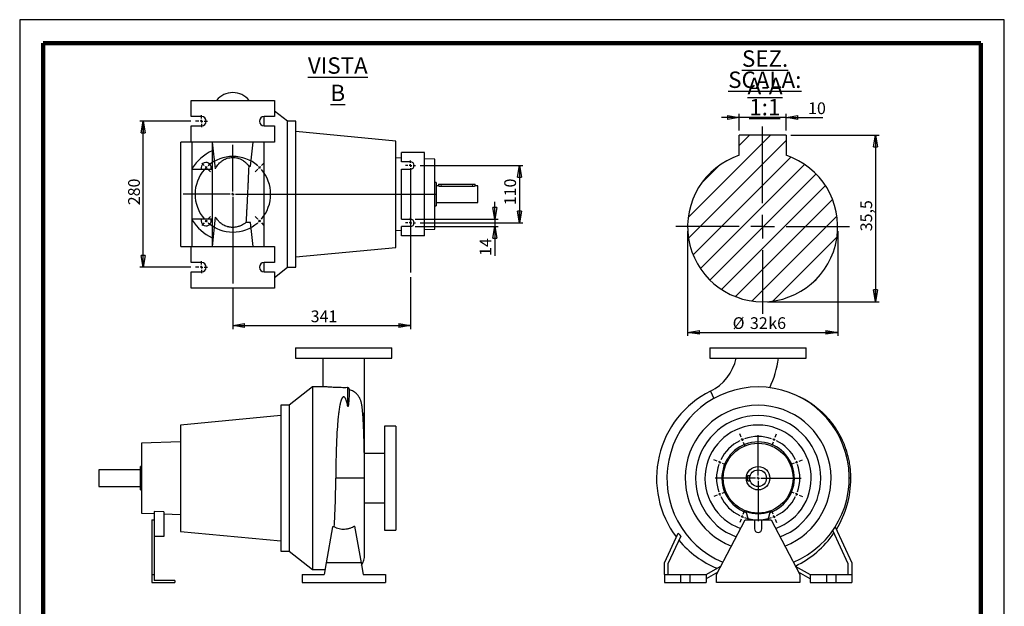
# Model space of a CAD drawing. Units: millimetres. Extents: x -4 to 213, y 0 to 297.
# Drawn here: x 0 to 210, y 172 to 297 of the extents above; entities that cross this region are included whole.
import ezdxf

# ---------------------------------------------------------------- set-up
doc = ezdxf.new("R2010")
doc.units = ezdxf.units.MM
doc.layers.add('FORMAT', color=7, linetype='Continuous')
doc.styles.add('SLDTEXTSTYLE0', font='TXT', dxfattribs={"width": 0.605})
doc.dimstyles.new('SLDDIMSTYLE0', dxfattribs={"dimtxt": 2.5, "dimasz": 2.5, "dimexe": 0, "dimexo": 0.0625, "dimtad": 1, "dimlfac": 9, "dimrnd": 1e-09, "dimzin": 12, "dimdsep": 46, "dimtxsty": 'SLDTEXTSTYLE0', "dimblk1": 'CLOSED', "dimblk2": 'CLOSED', "dimsah": 1, "dimcen": 0.09, "dimadec": 0, "dimazin": 3, "dimtfac": 1, "dimtofl": 0, "dimtmove": 0, "dimatfit": 3, "dimldrblk": 'CLOSED', "dimfxl": 0, "dimfrac": 2, "dimtolj": 1, "dimtzin": 12, "dimarcsym": 0})
doc.dimstyles.new('SLDDIMSTYLE1', dxfattribs={"dimtxt": 2.5, "dimasz": 2.5, "dimexe": 0, "dimexo": 0.0625, "dimtad": 1, "dimlfac": 9, "dimrnd": 1e-09, "dimzin": 12, "dimdsep": 46, "dimtxsty": 'SLDTEXTSTYLE0', "dimblk1": 'CLOSED', "dimblk2": 'CLOSED', "dimsah": 1, "dimcen": 0.09, "dimadec": 0, "dimazin": 3, "dimtfac": 1, "dimtmove": 0, "dimatfit": 0, "dimldrblk": 'CLOSED', "dimfxl": 0, "dimfrac": 2, "dimtolj": 1, "dimtzin": 12, "dimarcsym": 0})
doc.dimstyles.new('SLDDIMSTYLE2', dxfattribs={"dimtxt": 2.5, "dimasz": 2.5, "dimexe": 0, "dimexo": 0.0625, "dimtad": 1, "dimrnd": 1e-09, "dimzin": 12, "dimdsep": 46, "dimtxsty": 'SLDTEXTSTYLE0', "dimblk1": 'CLOSED', "dimblk2": 'CLOSED', "dimsah": 1, "dimcen": 0.09, "dimadec": 0, "dimazin": 3, "dimtfac": 1, "dimtofl": 0, "dimtmove": 0, "dimatfit": 3, "dimldrblk": 'CLOSED', "dimfxl": 0, "dimfrac": 2, "dimtolj": 1, "dimtzin": 12, "dimarcsym": 0})
doc.dimstyles.new('SLDDIMSTYLE3', dxfattribs={"dimtxt": 2.5, "dimasz": 2.5, "dimexe": 0, "dimexo": 0.0625, "dimtad": 1, "dimrnd": 1e-09, "dimzin": 12, "dimdsep": 46, "dimtxsty": 'SLDTEXTSTYLE0', "dimblk1": 'CLOSED', "dimblk2": 'CLOSED', "dimsah": 1, "dimcen": 0.09, "dimadec": 0, "dimazin": 3, "dimtfac": 1, "dimtofl": 0, "dimtmove": 0, "dimatfit": 3, "dimldrblk": 'CLOSED', "dimfxl": 0, "dimfrac": 2, "dimtolj": 1, "dimarcsym": 0})
doc.dimstyles.new('SLDDIMSTYLE4', dxfattribs={"dimtxt": 2.5, "dimasz": 2.5, "dimexe": 0, "dimexo": 0.0625, "dimtad": 1, "dimrnd": 1e-09, "dimzin": 12, "dimdsep": 46, "dimtxsty": 'SLDTEXTSTYLE0', "dimblk1": 'CLOSED', "dimblk2": 'CLOSED', "dimsah": 1, "dimcen": 0.09, "dimadec": 0, "dimazin": 3, "dimtfac": 1, "dimtmove": 0, "dimatfit": 0, "dimldrblk": 'CLOSED', "dimfxl": 0, "dimfrac": 2, "dimtolj": 1, "dimtzin": 12, "dimarcsym": 0})

# ---------------------------------------------------------------- blocks, each defined once
blk = doc.blocks.new('_Closed')
at = {"color": 0, "linetype": 'ByBlock', "lineweight": -2}
for p, q in [((-1, 0.166667), (0, 0)), ((-1, 0.166667), (-1, -0.166667)), ((0, 0), (-1, -0.166667)), ((0, 0), (-1, 0))]:
    blk.add_line(p, q, dxfattribs=at)
blk = doc.blocks.new('_D_17')
at = {"layer": 'FORMAT'}
for p, q in [((164.46, 272.4), (183.29, 272.4)), ((182.54, 272.4), (182.54, 236.9)), ((159.46, 236.9), (183.29, 236.9))]:
    blk.add_line(p, q, dxfattribs=at)
at = {"layer": 'FORMAT', "xscale": 2.5, "yscale": 2.5}
for p, rotation in [((182.54, 272.4, -127.58), 90.0000000000002), ((182.54, 236.9, -127.58), 270.0000000000002)]:
    blk.add_blockref('_Closed', p, dxfattribs=dict(at, rotation=rotation))
at = {"layer": 'FORMAT', "insert": (179.31, 251.91), "char_height": 2.5, "attachment_point": 1, "rotation": 90, "style": 'SLDTEXTSTYLE0'}
blk.add_mtext('35,5', dxfattribs=at)
blk = doc.blocks.new('_D_18')
at = {"layer": 'FORMAT'}
for p, q in [((142.46, 251.9), (142.46, 229.62)), ((174.46, 251.9), (174.46, 229.62)), ((142.46, 230.37), (174.46, 230.37))]:
    blk.add_line(p, q, dxfattribs=at)
at = {"layer": 'FORMAT', "xscale": 2.5, "yscale": 2.5, "rotation": 180.0000000000002}
blk.add_blockref('_Closed', (142.46, 230.37, 342.33), dxfattribs=at)
at = {"layer": 'FORMAT', "xscale": 2.5, "yscale": 2.5}
blk.add_blockref('_Closed', (174.46, 230.37, 342.33), dxfattribs=at)
at = {"layer": 'FORMAT', "char_height": 2.5, "attachment_point": 1, "style": 'SLDTEXTSTYLE0'}
for s, insert in [('%%c', (152.06, 233.59)), ('32', (155.75, 233.59)), ('k6', (159.67, 233.59))]:
    blk.add_mtext(s, dxfattribs=dict(at, insert=insert))
blk = doc.blocks.new('_D_19')
at = {"layer": 'FORMAT'}
for p, q in [((153.46, 276.16), (149.71, 276.16)), ((153.46, 273.4), (153.46, 276.91)), ((163.46, 276.16), (153.46, 276.16)), ((163.46, 273.4), (163.46, 276.91)), ((163.46, 276.16), (171.28, 276.16))]:
    blk.add_line(p, q, dxfattribs=at)
at = {"layer": 'FORMAT', "xscale": 2.5, "yscale": 2.5}
blk.add_blockref('_Closed', (153.46, 276.16, -127.58), dxfattribs=at)
at = {"layer": 'FORMAT', "xscale": 2.5, "yscale": 2.5, "rotation": 180.0000000000002}
blk.add_blockref('_Closed', (163.46, 276.16, -127.58), dxfattribs=at)
at = {"layer": 'FORMAT', "insert": (168.15, 279.38), "char_height": 2.5, "attachment_point": 1, "style": 'SLDTEXTSTYLE0'}
blk.add_mtext('10', dxfattribs=at)
blk = doc.blocks.new('SW_NOTE_0_2')
at = {"layer": 'FORMAT', "color": 0, "char_height": 3.5, "attachment_point": 2, "style": 'SLDTEXTSTYLE0'}
for s, insert in [('\\LSEZ. A-A', (9.84, 4.51)), ('\\LSCALA: 1:1', (9.78, 0))]:
    blk.add_mtext(s, dxfattribs=dict(at, insert=insert))
blk = doc.blocks.new('SW_CENTERMARKSYMBOL_1')
at = {"layer": 'FORMAT', "color": 0}
for p, q in [((0, 5), (0, 21.33)), ((0, 0), (0, 2.5)), ((-5, 0), (-18.5, 0)), ((0, 0), (-2.5, 0)), ((0, 0), (2.5, 0)), ((0, 0), (0, -2.5)), ((5, 0), (18.5, 0)), ((0, -5), (0, -18.58))]:
    blk.add_line(p, q, dxfattribs=at)
blk = doc.blocks.new('_D_20')
at = {"layer": 'FORMAT'}
for p, q in [((85.41, 265.92), (107.33, 265.92)), ((106.58, 265.92), (106.58, 253.7)), ((85.41, 253.7), (107.33, 253.7))]:
    blk.add_line(p, q, dxfattribs=at)
at = {"layer": 'FORMAT', "xscale": 2.5, "yscale": 2.5}
for p, rotation in [((106.58, 265.92, 1.56), 90.0000000000004), ((106.58, 253.7, 1.56), 270.0000000000004)]:
    blk.add_blockref('_Closed', p, dxfattribs=dict(at, rotation=rotation))
at = {"layer": 'FORMAT', "insert": (103.36, 257.46), "char_height": 2.5, "attachment_point": 1, "rotation": 90, "style": 'SLDTEXTSTYLE0'}
blk.add_mtext('110', dxfattribs=at)
blk = doc.blocks.new('_D_21')
at = {"layer": 'FORMAT'}
for p, q in [((36.52, 275.36), (25.6, 275.36)), ((26.35, 244.25), (26.35, 275.36)), ((36.52, 244.25), (25.6, 244.25))]:
    blk.add_line(p, q, dxfattribs=at)
at = {"layer": 'FORMAT', "xscale": 2.5, "yscale": 2.5}
for p, rotation in [((26.35, 275.36, 1.56), 90.0000000000004), ((26.35, 244.25, 1.56), 270.0000000000004)]:
    blk.add_blockref('_Closed', p, dxfattribs=dict(at, rotation=rotation))
at = {"layer": 'FORMAT', "insert": (23.13, 257.46), "char_height": 2.5, "attachment_point": 1, "rotation": 90, "style": 'SLDTEXTSTYLE0'}
blk.add_mtext('280', dxfattribs=at)
blk = doc.blocks.new('_D_22')
at = {"layer": 'FORMAT'}
for p, q in [((83.35, 242.14), (83.35, 231.06)), ((45.46, 239.74), (45.46, 231.06)), ((45.46, 231.81), (83.35, 231.81))]:
    blk.add_line(p, q, dxfattribs=at)
at = {"layer": 'FORMAT', "xscale": 2.5, "yscale": 2.5, "rotation": 180.0000000000004}
blk.add_blockref('_Closed', (45.46, 231.81, 1.56), dxfattribs=at)
at = {"layer": 'FORMAT', "xscale": 2.5, "yscale": 2.5}
blk.add_blockref('_Closed', (83.35, 231.81, 1.56), dxfattribs=at)
at = {"layer": 'FORMAT', "insert": (62.06, 235.03), "char_height": 2.5, "attachment_point": 1, "style": 'SLDTEXTSTYLE0'}
blk.add_mtext('341', dxfattribs=at)
blk = doc.blocks.new('_D_23')
at = {"layer": 'FORMAT'}
for p, q in [((101.32, 254.47), (101.32, 258.22)), ((84.35, 254.47), (102.07, 254.47)), ((101.32, 254.47), (101.32, 252.92)), ((84.35, 252.92), (102.07, 252.92)), ((101.32, 252.92), (101.32, 246.65))]:
    blk.add_line(p, q, dxfattribs=at)
at = {"layer": 'FORMAT', "xscale": 2.5, "yscale": 2.5}
for p, rotation in [((101.32, 254.47, 1.56), 270.0000000000013), ((101.32, 252.92, 1.56), 90.00000000000126)]:
    blk.add_blockref('_Closed', p, dxfattribs=dict(at, rotation=rotation))
at = {"layer": 'FORMAT', "insert": (98.1, 246.65), "char_height": 2.5, "attachment_point": 1, "rotation": 90, "style": 'SLDTEXTSTYLE0'}
blk.add_mtext('14', dxfattribs=at)
blk = doc.blocks.new('SW_CENTERMARKSYMBOL_2')
at = {"layer": 'FORMAT', "color": 0}
for p, q in [((-0.39, 0.39), (-0.94, 0.94)), ((0, 0), (-0.2, 0.2)), ((0, 0), (0.2, -0.2)), ((5.7, -5.14), (5.7, 0.14)), ((11.39, 0), (11.2, -0.2)), ((11.39, 0), (11.59, 0.2)), ((11.79, 0.39), (12.34, 0.94)), ((0.39, -0.39), (0.94, -0.94)), ((11, -0.39), (10.45, -0.94)), ((5.14, -5.7), (-0.14, -5.7)), ((5.7, -5.7), (5.42, -5.7)), ((5.7, -5.7), (5.7, -5.42)), ((5.7, -5.7), (5.7, -5.97)), ((5.7, -5.7), (5.97, -5.7)), ((5.7, -6.25), (5.7, -11.53)), ((6.25, -5.7), (11.53, -5.7)), ((0.39, -11), (0.94, -10.45)), ((11, -11), (10.45, -10.45)), ((-0.39, -11.79), (-0.94, -12.34)), ((0, -11.39), (-0.2, -11.59)), ((0, -11.39), (0.2, -11.2)), ((11.39, -11.39), (11.2, -11.2)), ((11.39, -11.39), (11.59, -11.59)), ((11.79, -11.79), (12.34, -12.34))]:
    blk.add_line(p, q, dxfattribs=at)
for start, end in [(48.9514, 131.0486), (135, 136.9757), (133.0243, 135), (45, 46.9757), (43.0243, 45), (138.9514, 221.0486), (318.9514, 41.0486), (223.0243, 225), (225, 226.9757), (228.9514, 311.0486), (313.0243, 315), (315, 316.9757)]:
    blk.add_arc((5.7, -5.7), 8.06, start, end, dxfattribs=at)
blk = doc.blocks.new('SW_CENTERMARKSYMBOL_3')
at = {"layer": 'FORMAT', "color": 0}
for p, q in [((-0.56, 0), (-1.28, 0)), ((0, 0), (-0.28, 0)), ((0, 0.56), (0, 1.28)), ((0, 0), (0, 0.28)), ((0, 0), (0.28, 0)), ((0, 0), (0, -0.28)), ((0.56, 0), (1.28, 0)), ((0, -0.56), (0, -1.28))]:
    blk.add_line(p, q, dxfattribs=at)
blk = doc.blocks.new('SW_CENTERMARKSYMBOL_4')
at = {"layer": 'FORMAT', "color": 0}
for p, q in [((-0.56, 0), (-1.28, 0)), ((0, 0), (-0.28, 0)), ((0, 0.56), (0, 1.28)), ((0, 0), (0, 0.28)), ((0, 0), (0.28, 0)), ((0, 0), (0, -0.28)), ((0.56, 0), (1.28, 0)), ((0, -0.56), (0, -1.28))]:
    blk.add_line(p, q, dxfattribs=at)
blk = doc.blocks.new('SW_CENTERMARKSYMBOL_5')
at = {"layer": 'FORMAT', "color": 0}
for p, q in [((-0.56, 0), (-1.06, 0)), ((0, 0), (-0.28, 0)), ((0, 0.56), (0, 1.06)), ((0, 0), (0, 0.28)), ((0, 0), (0.28, 0)), ((0, 0), (0, -0.28)), ((0.56, 0), (1.06, 0)), ((0, -0.56), (0, -10.56))]:
    blk.add_line(p, q, dxfattribs=at)
blk = doc.blocks.new('SW_CENTERMARKSYMBOL_6')
at = {"layer": 'FORMAT', "color": 0}
for p, q in [((-0.56, 0), (-1.06, 0)), ((0, 0), (-0.28, 0)), ((0, 0.56), (0, 1.06)), ((0, 0), (0, 0.28)), ((0, 0), (0.28, 0)), ((0, 0), (0, -0.28)), ((0.56, 0), (1.06, 0)), ((0, -0.56), (0, -15.58))]:
    blk.add_line(p, q, dxfattribs=at)
blk = doc.blocks.new('SW_CENTERMARKSYMBOL_7')
at = {"layer": 'FORMAT', "color": 0}
for p, q in [((0, 0.56), (0, 10.56)), ((-0.56, 0), (-10.56, 0)), ((0, 0), (-0.28, 0)), ((0, 0), (0, 0.28)), ((0, 0), (0.28, 0)), ((0, 0), (0, -0.28)), ((0.56, 0), (43.24, 0)), ((0, -0.56), (0, -19.06))]:
    blk.add_line(p, q, dxfattribs=at)
blk = doc.blocks.new('SW_CENTERMARKSYMBOL_8')
at = {"layer": 'FORMAT', "color": 0}
for p, q in [((-7.02, 0.51), (-7.31, 1.23)), ((-6.8, 0), (-6.91, 0.26)), ((-6.8, 0), (-6.7, -0.26)), ((-3.4, -7.66), (-3.4, 0.95)), ((0, 0), (-0.11, -0.26)), ((0, 0), (0.11, 0.26)), ((0.21, 0.51), (0.51, 1.23)), ((-6.59, -0.51), (-6.29, -1.23)), ((-0.21, -0.51), (-0.51, -1.23)), ((-12.13, -4.6), (-12.85, -4.3)), ((-11.61, -4.81), (-11.87, -4.7)), ((-11.61, -4.81), (-11.36, -4.92)), ((-11.1, -5.02), (-10.38, -5.32)), ((4.3, -5.02), (3.58, -5.32)), ((4.81, -4.81), (4.55, -4.92)), ((4.81, -4.81), (5.07, -4.7)), ((5.32, -4.6), (6.04, -4.3)), ((-3.96, -8.21), (-12.57, -8.21)), ((-3.4, -8.21), (-3.68, -8.21)), ((-3.4, -8.21), (-3.4, -7.93)), ((-3.4, -8.21), (-3.4, -8.49)), ((-3.4, -8.21), (-3.12, -8.21)), ((-2.85, -8.21), (5.77, -8.21)), ((-3.4, -8.77), (-3.4, -17.38)), ((-12.13, -11.83), (-12.85, -12.12)), ((-11.61, -11.61), (-11.87, -11.72)), ((-11.61, -11.61), (-11.36, -11.51)), ((-11.1, -11.4), (-10.38, -11.1)), ((4.3, -11.4), (3.58, -11.1)), ((4.81, -11.61), (4.55, -11.51)), ((4.81, -11.61), (5.07, -11.72)), ((5.32, -11.83), (6.04, -12.12)), ((-6.8, -16.42), (-6.91, -16.68)), ((-6.8, -16.42), (-6.7, -16.17)), ((-6.59, -15.91), (-6.29, -15.19)), ((-0.21, -15.91), (-0.51, -15.19)), ((0, -16.42), (-0.11, -16.17)), ((0, -16.42), (0.11, -16.68)), ((-7.02, -16.94), (-7.31, -17.66)), ((0.21, -16.94), (0.51, -17.66))]:
    blk.add_line(p, q, dxfattribs=at)
for start, end in [(112.5, 114.2905), (110.7095, 112.5), (71.081, 108.919), (67.5, 69.2905), (116.081, 153.919), (65.7095, 67.5), (26.081, 63.919), (161.081, 198.919), (157.5, 159.2905), (155.7095, 157.5), (22.5, 24.2905), (20.7095, 22.5), (341.081, 18.919), (200.7095, 202.5), (202.5, 204.2905), (206.081, 243.919), (296.081, 333.919), (335.7095, 337.5), (337.5, 339.2905), (245.7095, 247.5), (247.5, 249.2905), (251.081, 288.919), (290.7095, 292.5), (292.5, 294.2905)]:
    blk.add_arc((-3.4, -8.21), 8.89, start, end, dxfattribs=at)

msp = doc.modelspace()

# ---------------------------------------------------------------- hatches: boundary and pattern name
at = {"layer": 'FORMAT', "linetype": 'Continuous', "lineweight": 18}
h = msp.add_hatch(dxfattribs=at)
h.set_pattern_fill('ANSI31', color=256, style=0)
edge = h.paths.add_edge_path(flags=0)
edge.add_line((163.4608, 268.0956), (163.4608, 272.3969))
edge.add_line((163.4608, 272.3969), (153.4608, 272.3969))
edge.add_line((153.4608, 272.3969), (153.4608, 268.0956))
edge.add_arc((158.4608, 252.8969), 16, 108.209957, 431.790043)

# ---------------------------------------------------------------- linework, layer by layer
at = {"color": 7, "linetype": 'Continuous', "lineweight": 25}
for p, q in [((210, 297), (0, 297)), ((0, 297), (0, 0)), ((210, 0), (210, 297)), ((210, 292.75), (210, 296.25)), ((36.5722, 276.363), (36.5722, 279.8074)), ((36.5722, 279.8074), (54.35, 279.8074)), ((54.35, 279.8074), (54.35, 276.363)), ((57.1278, 275.363), (54.35, 277.5235)), ((38.7944, 276.363), (36.5722, 276.363)), ((54.35, 276.363), (52.1278, 276.363)), ((52.1278, 274.363), (52.1278, 276.363)), ((58.9055, 275.363), (57.1278, 275.363)), ((57.1278, 259.8074), (57.1278, 275.363)), ((58.9055, 259.8074), (58.9055, 275.363)), ((36.5722, 270.9185), (36.5722, 274.363)), ((36.5722, 274.363), (38.7944, 274.363)), ((52.1278, 274.363), (54.35, 274.363)), ((54.35, 274.363), (54.35, 270.9185)), ((80.2389, 271.1407), (58.9055, 273.1588)), ((36.5722, 270.9185), (34.35, 270.9185)), ((34.35, 259.8074), (34.35, 270.9185)), ((54.35, 270.9185), (36.5722, 270.9185)), ((36.7944, 259.8074), (36.7944, 270.9185)), ((41.0166, 270.9185), (41.0166, 248.6963)), ((41.731, 265.2326), (41.1522, 270.9185)), ((49.2489, 265.7994), (49.77, 270.9185)), ((52.1278, 259.8074), (52.1278, 270.9185)), ((80.2389, 259.8074), (80.2389, 271.1407)), ((163.4608, 272.3969), (153.4608, 272.3969)), ((153.4608, 268.0956), (153.4608, 272.3969)), ((163.4608, 272.3969), (163.4608, 268.0956)), ((81.4611, 267.4975), (80.2389, 267.5402)), ((81.4611, 266.6963), (81.4611, 268.6963)), ((86.35, 268.6963), (81.4611, 268.6963)), ((86.35, 250.9185), (86.35, 268.6963)), ((88.5722, 267.2492), (86.35, 267.3268)), ((88.5722, 259.8074), (88.5722, 267.2492)), ((41.0166, 265.0852), (36.7944, 265.0852)), ((48.8496, 265.7994), (49.2489, 265.7994)), ((83.35, 266.6963), (81.4611, 266.6963)), ((81.4611, 254.4741), (81.4611, 265.1407)), ((81.4611, 265.1407), (83.35, 265.1407)), ((88.7944, 262.3074), (88.5722, 262.3074)), ((88.7944, 262.3074), (88.7944, 257.3074)), ((89.35, 261.5852), (88.7944, 261.5852)), ((89.35, 261.9741), (89.35, 261.5852)), ((89.35, 261.9741), (89.9055, 261.9741)), ((89.9055, 261.9741), (96.5722, 261.9741)), ((89.9055, 261.4961), (96.5722, 261.4961)), ((96.5722, 261.9741), (97.1278, 261.9741)), ((97.6833, 261.5852), (97.1202, 261.5852)), ((97.1278, 261.5828), (97.1278, 261.9741)), ((97.6833, 259.8074), (97.6833, 261.5852)), ((34.35, 248.6963), (34.35, 259.8074)), ((36.7944, 248.6963), (36.7944, 259.8074)), ((52.1278, 248.6963), (52.1278, 259.8074)), ((57.1278, 244.2518), (57.1278, 259.8074)), ((58.9055, 244.2518), (58.9055, 259.8074)), ((80.2389, 248.4741), (80.2389, 259.8074)), ((88.5722, 252.3656), (88.5722, 259.8074)), ((97.6833, 258.0296), (97.6833, 259.8074)), ((88.5722, 257.3074), (88.7944, 257.3074)), ((88.7944, 258.0296), (97.6833, 258.0296)), ((36.7944, 254.5296), (41.0166, 254.5296)), ((41.1522, 248.6963), (41.7849, 254.9112)), ((81.4611, 254.4741), (83.35, 254.4741)), ((49.2489, 253.8154), (48.2531, 253.8154)), ((49.77, 248.6963), (49.2489, 253.8154)), ((80.2389, 252.0746), (81.4611, 252.1173)), ((81.4611, 250.9185), (81.4611, 252.9185)), ((83.35, 252.9185), (81.4611, 252.9185)), ((86.35, 252.288), (88.5722, 252.3656)), ((86.35, 250.9185), (81.4611, 250.9185)), ((34.35, 248.6963), (36.5722, 248.6963)), ((36.5722, 248.6963), (54.35, 248.6963)), ((36.5722, 245.2518), (36.5722, 248.6963)), ((54.35, 248.6963), (54.35, 245.2518)), ((58.9055, 246.4561), (80.2389, 248.4741)), ((38.7944, 245.2518), (36.5722, 245.2518)), ((54.35, 245.2518), (52.1278, 245.2518)), ((52.1278, 243.2518), (52.1278, 245.2518)), ((54.35, 242.0914), (57.1278, 244.2518)), ((57.1278, 244.2518), (58.9055, 244.2518)), ((36.5722, 239.8074), (36.5722, 243.2518)), ((36.5722, 243.2518), (38.7944, 243.2518)), ((52.1278, 243.2518), (54.35, 243.2518)), ((54.35, 243.2518), (54.35, 239.8074)), ((54.35, 239.8074), (36.5722, 239.8074)), ((58.8288, 227.0658), (58.8288, 224.8436)), ((58.8288, 227.0658), (79.3844, 227.0658)), ((79.3844, 224.8436), (79.3844, 227.0658)), ((147.216, 227.0658), (147.216, 224.8436)), ((147.216, 227.0658), (167.7715, 227.0658)), ((167.7715, 224.8436), (167.7715, 227.0658)), ((58.8288, 224.8436), (79.3844, 224.8436)), ((64.6622, 224.8418), (64.6622, 218.7325)), ((73.5511, 213.8414), (73.5511, 224.8416)), ((147.216, 224.8436), (167.7715, 224.8436)), ((62.44, 218.7325), (57.44, 214.8436)), ((65.2401, 218.7325), (62.44, 218.7325)), ((62.44, 218.7325), (62.44, 179.8436)), ((69.9401, 218.5858), (69.9401, 214.7767)), ((70.2683, 218.3336), (70.2683, 217.6045)), ((57.44, 214.8436), (55.6622, 214.8436)), ((55.6622, 214.8436), (55.6622, 183.7325)), ((57.44, 214.8436), (57.44, 183.7325)), ((55.6622, 212.6394), (34.3288, 210.6214)), ((73.5511, 204.5658), (73.5511, 213.8414)), ((34.3288, 210.6214), (34.3288, 187.9547)), ((80.2177, 210.3992), (77.7733, 210.3992)), ((77.7733, 210.3992), (77.7733, 188.1769)), ((80.2177, 210.3992), (80.2177, 188.1769)), ((34.3288, 207.0209), (25.9955, 206.7299)), ((25.9955, 206.7299), (25.9955, 191.8463)), ((77.7733, 204.5658), (73.5062, 204.5658)), ((25.9955, 201.7881), (25.7733, 201.7881)), ((25.7733, 199.2881), (25.7733, 201.7881)), ((25.7733, 201.0658), (16.8844, 201.0658)), ((16.8844, 201.0658), (16.8844, 197.5103)), ((155.3271, 199.8436), (155.805, 199.8436)), ((155.3271, 198.7325), (155.3271, 199.8436)), ((16.8844, 197.5103), (25.7733, 197.5103)), ((25.7733, 196.7881), (25.7733, 199.2881)), ((73.2882, 199.285), (73.1279, 199.2854)), ((73.5511, 182.9887), (73.5511, 199.2836)), ((155.3271, 198.7325), (155.805, 198.7325)), ((177.2715, 199.2881), (176.9382, 199.2877)), ((25.7733, 196.7881), (25.9955, 196.7881)), ((73.5511, 194.0103), (77.7733, 194.0103)), ((25.9955, 191.8463), (28.6622, 191.7531)), ((30.7733, 192.1096), (28.6622, 192.1961)), ((28.6622, 192.1961), (28.6622, 190.3992)), ((30.7733, 192.1096), (30.7733, 186.8436)), ((30.7733, 191.6794), (34.3288, 191.5553)), ((155.4299, 190.3992), (154.9484, 192.1961)), ((160.039, 192.1961), (159.5576, 190.3992)), ((28.2177, 190.3992), (28.2177, 178.7325)), ((28.2177, 190.3992), (28.6622, 190.3992)), ((28.6622, 190.3992), (28.6622, 178.7325)), ((71.4329, 189.0785), (72.8164, 181.2325)), ((148.6049, 178.7325), (154.716, 190.3992)), ((154.716, 190.3992), (156.716, 190.3992)), ((156.716, 190.3992), (156.716, 188.5103)), ((158.2715, 188.5103), (158.2715, 190.3992)), ((158.2715, 190.3992), (160.2715, 190.3992)), ((160.2715, 190.3992), (166.3826, 178.7325)), ((34.3288, 187.9547), (55.6622, 185.9367)), ((66.7469, 188.8887), (65.3969, 181.2325)), ((67.0887, 188.8887), (66.7469, 188.8887)), ((77.7733, 188.1769), (80.2177, 188.1769)), ((137.4937, 181.2325), (140.4543, 187.5815)), ((141.0244, 186.9636), (138.2715, 181.0601)), ((176.716, 181.0601), (173.4188, 188.131)), ((173.9236, 188.8887), (177.4937, 181.2325)), ((30.7733, 186.8436), (28.6622, 186.8436)), ((55.6622, 183.7325), (57.44, 183.7325)), ((57.44, 183.7325), (62.44, 179.8436)), ((65.3969, 181.2325), (64.9561, 178.7325)), ((72.8164, 181.2325), (65.3969, 181.2325)), ((72.8164, 181.2325), (73.2572, 178.7325)), ((137.4937, 178.7325), (137.4937, 181.2325)), ((138.2715, 181.0601), (138.2715, 178.7325)), ((176.716, 178.7325), (176.716, 181.0601)), ((177.4937, 181.2325), (177.4937, 178.7325)), ((28.2177, 178.7325), (28.2177, 177.0658)), ((28.2177, 178.7325), (28.6622, 178.7325)), ((28.6622, 178.7325), (28.6622, 177.5103)), ((60.2177, 178.7325), (60.2177, 177.0658)), ((60.2177, 178.7325), (64.9561, 178.7325)), ((62.44, 179.8436), (65.152, 179.8436)), ((73.2572, 178.7325), (77.9955, 178.7325)), ((77.9955, 178.7325), (77.9955, 177.0658)), ((137.4937, 178.7325), (137.4937, 177.0658)), ((137.4937, 178.7325), (140.9382, 178.7325)), ((140.9382, 178.7325), (140.9382, 177.0658)), ((140.9382, 178.7325), (142.9382, 178.7325)), ((142.9382, 178.7325), (142.9382, 177.0658)), ((142.9382, 178.7325), (146.3826, 178.7325)), ((146.3826, 178.7325), (149.5683, 180.5717)), ((148.8939, 179.2843), (146.3826, 177.8344)), ((146.3826, 178.7325), (146.3826, 177.0658)), ((148.6049, 177.0658), (148.6049, 178.7325)), ((165.4192, 180.5717), (168.6049, 178.7325)), ((168.6049, 177.8344), (166.0936, 179.2843)), ((166.3826, 178.7325), (166.3826, 177.0658)), ((168.6049, 178.7325), (168.6049, 177.0658)), ((168.6049, 178.7325), (172.0493, 178.7325)), ((172.0493, 178.7325), (172.0493, 177.0658)), ((172.0493, 178.7325), (174.0493, 178.7325)), ((174.0493, 178.7325), (174.0493, 177.0658)), ((174.0493, 178.7325), (177.4937, 178.7325)), ((177.4937, 178.7325), (177.4937, 177.0658)), ((28.2177, 177.0658), (33.1066, 177.0658)), ((33.1066, 177.5103), (28.6622, 177.5103)), ((33.1066, 177.5103), (33.1066, 177.0658)), ((60.2177, 177.0658), (77.9955, 177.0658)), ((137.4937, 177.0658), (140.9382, 177.0658)), ((140.9382, 177.0658), (142.9382, 177.0658)), ((142.9382, 177.0658), (146.3826, 177.0658)), ((166.3826, 177.0658), (148.6049, 177.0658)), ((168.6049, 177.0658), (172.0493, 177.0658)), ((172.0493, 177.0658), (174.0493, 177.0658)), ((174.0493, 177.0658), (177.4937, 177.0658))]:
    msp.add_line(p, q, dxfattribs=at)
at = {"color": 7, "linetype": 'Continuous', "lineweight": 140}
for p, q in [((205, 292), (5, 292)), ((5, 292), (5, 5)), ((205, 292), (205, 5))]:
    msp.add_line(p, q, dxfattribs=at)
at = {"color": 8, "linetype": 'Continuous', "lineweight": 18}
for p, q in [((89.9055, 261.9741), (89.9055, 261.4961)), ((96.5722, 261.9741), (96.5722, 261.4961))]:
    msp.add_line(p, q, dxfattribs=at)
at = {"color": 8, "linetype": 'Continuous', "lineweight": 25}
msp.add_line((147.3219, 217.8209), (148.078, 216.3007), dxfattribs=at)
at = {"color": 7, "linetype": 'Continuous', "lineweight": 25, "flags": 128}
for points in [[(69.1066, 199.2881), (68.8902, 199.2881), (68.6742, 199.288), (68.4593, 199.288), (68.246, 199.288), (68.0346, 199.2879), (67.8258, 199.2879), (67.6201, 199.2878), (67.4179, 199.2877)], [(72.9154, 199.2858), (72.6847, 199.2862), (72.4227, 199.2865), (72.1317, 199.2868), (71.8142, 199.2871), (71.473, 199.2873), (71.1111, 199.2876), (70.7317, 199.2877), (70.338, 199.2879), (69.9336, 199.288), (69.5219, 199.288), (69.1066, 199.2881)], [(73.1279, 199.2854), (73.1036, 199.2855), (73.0786, 199.2855), (73.053, 199.2856), (73.0267, 199.2856), (72.9998, 199.2857), (72.9723, 199.2857), (72.9441, 199.2858), (72.9154, 199.2858)]]:
    msp.add_lwpolyline(points, dxfattribs=at)
at = {"color": 8, "linetype": 'Continuous', "lineweight": 25, "flags": 128}
msp.add_lwpolyline([(73.5511, 199.2834), (73.5511, 199.2834), (73.5508, 199.2835), (73.5498, 199.2836), (73.5483, 199.2836), (73.5461, 199.2837)], dxfattribs=at)
at = {"color": 7, "linetype": 'Continuous', "lineweight": 25}
for radius in [7.4418, 2.5, 1.7778]:
    msp.add_circle((157.4937, 199.2881), radius, dxfattribs=at)
for centre, radius, start, end in [((45.4611, 277.0296), 4.4444, 38.682003, 141.317997), ((38.7944, 275.363), 1, 270, 90), ((52.1278, 275.363), 1, 90, 270), ((45.4611, 259.8074), 10.2778, 115.622028, 147.4842), ((158.4608, 252.8969), 16, 108.209957, 71.790043), ((39.7649, 265.5035), 1.0556, 336.650351, 180), ((39.7649, 265.5035), 1.0556, 180, 203.349649), ((83.35, 265.9185), 0.7778, 270, 90), ((45.4611, 259.8074), 10.2778, 212.5158, 244.377972), ((39.7649, 254.1113), 1.0556, 156.650351, 180), ((39.7649, 254.1113), 1.0556, 180, 23.349649), ((83.35, 253.6963), 0.7778, 270, 90), ((38.7944, 244.2518), 1, 270, 90), ((52.1278, 244.2518), 1, 90, 270), ((142.7243, 227.0658), 10.325, 296.441881, 347.585763), ((142.7243, 227.0658), 19.2139, 333.76581, 353.352953), ((157.4937, 199.2881), 19.4444, 292.737166, 247.262834), ((156.5493, 199.2665), 20.7222, 116.441881, 217.247791), ((157.4937, 199.2881), 15.5556, 291.50572, 248.49428), ((157.4937, 199.2881), 13.3514, 290.487085, 249.512915), ((157.4937, 199.2881), 11.3333, 289.203783, 250.796217), ((157.4937, 199.2881), 7.7328, 288.732124, 251.267876), ((72.9979, 95.2205), 104.065, 89.767626, 89.840153), ((73.297, 167.9185), 31.3663, 89.62602, 89.775555), ((73.4839, 195.4858), 3.7984, 89.061063, 89.730145), ((156.5493, 199.2665), 20.7222, 328.271268, 0), ((157.4937, 199.2881), 7.5349, 250.257129, 289.742871), ((157.4937, 188.5103), 0.7778, 180, 0), ((156.5493, 199.2665), 20.7052, 295.40704, 325.738424), ((156.5493, 199.2665), 20.7052, 219.631466, 247.832598), ((69.1066, 182.9887), 4.4444, 328.885294, 0)]:
    msp.add_arc(centre, radius, start, end, dxfattribs=at)
at = {"color": 8, "linetype": 'Continuous', "lineweight": 25}
msp.add_arc((69.9279, 213.8477), 3.6232, 336.176926, 359.901603, dxfattribs=at)
at = {"color": 7, "linetype": 'Continuous', "lineweight": 25}
for points, knots in [([(41.731, 265.2326), (41.77, 265.3078), (41.811, 265.3826), (41.8967, 265.5299), (41.9414, 265.6024), (42.0811, 265.8168), (42.1818, 265.9554), (42.3999, 266.2227), (42.5173, 266.3515), (42.7075, 266.5365), (42.7734, 266.5968), (42.9085, 266.7131), (42.9779, 266.7692), (43.1918, 266.931), (43.3419, 267.0305), (43.5794, 267.1659), (43.6606, 267.2087), (43.7857, 267.2692), (43.8281, 267.2888), (43.9133, 267.3265), (43.9561, 267.3445), (44.1717, 267.4309), (44.3485, 267.4878), (44.7108, 267.5767), (44.8963, 267.6086), (45.1341, 267.6315), (45.182, 267.6353), (45.2775, 267.6409), (45.3251, 267.6429), (45.4677, 267.6461), (45.5624, 267.6448), (45.8457, 267.6306), (46.0332, 267.6074), (46.3125, 267.5522), (46.4054, 267.5302), (46.5873, 267.4803), (46.6766, 267.4523), (46.9402, 267.3595), (47.11, 267.2859), (47.356, 267.1588), (47.4367, 267.1135), (47.5931, 267.0188), (47.6691, 266.9693), (47.8908, 266.8144), (48.0303, 266.7028), (48.2279, 266.524), (48.2921, 266.4624), (48.4158, 266.3362), (48.4752, 266.2718), (48.6467, 266.0752), (48.7522, 265.9394), (48.8496, 265.7994)], [0, 0, 0, 0, 0.03125, 0.03125, 0.0625, 0.0625, 0.125, 0.125, 0.1875, 0.1875, 0.21875, 0.21875, 0.25, 0.25, 0.3125, 0.3125, 0.34375, 0.34375, 0.359375, 0.359375, 0.375, 0.375, 0.4375, 0.4375, 0.5, 0.5, 0.515625, 0.515625, 0.53125, 0.53125, 0.5625, 0.5625, 0.625, 0.625, 0.65625, 0.65625, 0.6875, 0.6875, 0.75, 0.75, 0.78125, 0.78125, 0.8125, 0.8125, 0.875, 0.875, 0.90625, 0.90625, 0.9375, 0.9375, 1, 1, 1, 1]), ([(48.8496, 265.7994), (48.8097, 264.8381), (48.7672, 263.8533), (48.7102, 262.5922), (48.6986, 262.338), (48.6752, 261.8307), (48.6633, 261.5772), (48.6275, 260.8172), (48.6031, 260.3112), (48.5282, 258.7953), (48.4762, 257.7874), (48.4082, 256.5309), (48.3944, 256.2797), (48.3735, 255.9033), (48.3665, 255.7779), (48.3525, 255.5283), (48.3455, 255.404), (48.3103, 254.7846), (48.2818, 254.2964), (48.2531, 253.8154)], [0, 0, 0, 0, 0.25, 0.25, 0.3125, 0.3125, 0.375, 0.375, 0.5, 0.5, 0.75, 0.75, 0.8125, 0.8125, 0.84375, 0.84375, 0.875, 0.875, 1, 1, 1, 1]), ([(89.35, 261.5852), (89.35, 261.5852), (89.3536, 261.584), (89.3679, 261.5797), (89.3787, 261.5764), (89.4067, 261.5682), (89.4238, 261.5634), (89.4642, 261.5528), (89.4875, 261.5469), (89.5384, 261.5354), (89.5663, 261.5296), (89.6269, 261.5187), (89.6589, 261.5137), (89.709, 261.5075), (89.7261, 261.5056), (89.761, 261.5022), (89.7789, 261.5008), (89.8328, 261.4973), (89.869, 261.4961), (89.9055, 261.4961)], [0, 0, 0, 0, 0.125, 0.125, 0.25, 0.25, 0.375, 0.375, 0.5, 0.5, 0.625, 0.625, 0.75, 0.75, 0.8125, 0.8125, 0.875, 0.875, 1, 1, 1, 1]), ([(96.5722, 261.4961), (96.5896, 261.4963), (96.6663, 261.497), (96.8009, 261.509), (96.9552, 261.5374), (97.0683, 261.5668), (97.1271, 261.585), (97.1218, 261.5833), (97.1202, 261.5828)], [0, 0, 0, 0, 0.05961968, 0.26316457, 0.46976289, 0.68574529, 0.90330825, 1, 1, 1, 1]), ([(48.2531, 253.8154), (48.1966, 253.7642), (48.1384, 253.7142), (48.0183, 253.6166), (47.9569, 253.5693), (47.7689, 253.4326), (47.6385, 253.3482), (47.3668, 253.1932), (47.2256, 253.1226), (47.0051, 253.0281), (46.9299, 252.9984), (46.7782, 252.9436), (46.7017, 252.9185), (46.4704, 252.8499), (46.3138, 252.8133), (45.9954, 252.7586), (45.8338, 252.7404), (45.5873, 252.7278), (45.5046, 252.7261), (45.3406, 252.7277), (45.259, 252.7309), (45.0154, 252.7478), (44.8544, 252.7687), (44.6152, 252.8143), (44.5358, 252.8319), (44.3778, 252.8719), (44.2993, 252.8943), (44.0682, 252.9676), (43.9189, 253.0249), (43.6295, 253.1552), (43.4894, 253.2283), (43.2857, 253.3494), (43.2192, 253.3916), (43.0897, 253.4788), (43.0266, 253.5238), (42.842, 253.6633), (42.7252, 253.762), (42.5587, 253.9179), (42.5046, 253.9712), (42.3994, 254.0804), (42.3482, 254.1364), (42.1012, 254.4202), (41.9315, 254.6603), (41.7849, 254.9112)], [0, 0, 0, 0, 0.03125, 0.03125, 0.0625, 0.0625, 0.125, 0.125, 0.1875, 0.1875, 0.21875, 0.21875, 0.25, 0.25, 0.3125, 0.3125, 0.375, 0.375, 0.40625, 0.40625, 0.4375, 0.4375, 0.5, 0.5, 0.53125, 0.53125, 0.5625, 0.5625, 0.625, 0.625, 0.6875, 0.6875, 0.71875, 0.71875, 0.75, 0.75, 0.8125, 0.8125, 0.84375, 0.84375, 0.875, 0.875, 1, 1, 1, 1]), ([(69.9401, 218.5858), (69.7097, 218.5814), (69.2424, 218.5725), (68.534, 218.578), (67.8368, 218.5972), (67.1807, 218.6276), (66.5727, 218.6641), (66.0391, 218.6988), (65.5799, 218.7265), (65.3533, 218.7303), (65.2401, 218.7322)], [0, 0, 0, 0, 0.1229337, 0.24942362, 0.37254955, 0.49923786, 0.62256395, 0.74936361, 0.87476896, 1, 1, 1, 1]), ([(70.2683, 218.3336), (70.2616, 218.3695), (70.2487, 218.4031), (70.2109, 218.4649), (70.187, 218.492), (70.1284, 218.5382), (70.0953, 218.5561), (70.0397, 218.5745), (70.0203, 218.5792), (69.9809, 218.585), (69.9607, 218.5863), (69.9401, 218.5858)], [0, 0, 0, 0, 0.25, 0.25, 0.5, 0.5, 0.75, 0.75, 0.875, 0.875, 1, 1, 1, 1]), ([(69.9401, 214.7767), (69.9099, 214.937), (69.8781, 215.0926), (69.8089, 215.3944), (69.7717, 215.5405), (69.6877, 215.8233), (69.6411, 215.9598), (69.5559, 216.1569), (69.5251, 216.2211), (69.472, 216.3149), (69.4531, 216.3458), (69.4118, 216.4064), (69.3895, 216.4362), (69.3513, 216.4796), (69.3378, 216.4938), (69.3083, 216.5217), (69.2924, 216.5354), (69.2657, 216.5549), (69.2563, 216.5612), (69.236, 216.5734), (69.2251, 216.5793), (69.2014, 216.5902), (69.1885, 216.5952), (69.1674, 216.6013), (69.1601, 216.6032), (69.1448, 216.6062), (69.1366, 216.6074), (69.112, 216.6097), (69.0947, 216.6094), (69.0622, 216.6055), (69.0471, 216.602), (69.0195, 216.5933), (69.0069, 216.5881), (68.9839, 216.5771), (68.9733, 216.5712), (68.9434, 216.5526), (68.9262, 216.5395), (68.8947, 216.5126), (68.8804, 216.4987), (68.8402, 216.4564), (68.8169, 216.427), (68.7742, 216.3674), (68.7548, 216.3371), (68.7005, 216.245), (68.6692, 216.182), (68.5831, 215.9889), (68.536, 215.8545), (68.4723, 215.6454), (68.4523, 215.5744), (68.4143, 215.4305), (68.3963, 215.3575), (68.3444, 215.1354), (68.3127, 214.9833), (68.2528, 214.671), (68.2247, 214.5108), (68.1439, 214.0185), (68.0948, 213.6746), (68.0021, 212.9552), (67.9586, 212.5798), (67.8973, 211.9928), (67.8775, 211.7931), (67.8395, 211.3855), (67.8214, 211.1787), (67.7352, 210.1319), (67.6796, 209.2515), (67.6104, 207.8677), (67.5897, 207.3958), (67.5661, 206.7925), (67.5615, 206.6711), (67.5526, 206.4271), (67.5482, 206.3043), (67.5354, 205.9346), (67.5273, 205.6871), (67.489, 204.4448), (67.4649, 203.4352), (67.4392, 201.8975), (67.4324, 201.3811), (67.4249, 200.6005), (67.4229, 200.3394), (67.4197, 199.815), (67.4185, 199.5516), (67.4179, 199.2877)], [0, 0, 0, 0, 0.03125, 0.03125, 0.0625, 0.0625, 0.09375, 0.09375, 0.109375, 0.109375, 0.1171875, 0.1171875, 0.125, 0.125, 0.12890625, 0.12890625, 0.1328125, 0.1328125, 0.13476563, 0.13476563, 0.13671875, 0.13671875, 0.13867188, 0.13867188, 0.13964844, 0.13964844, 0.140625, 0.140625, 0.14257813, 0.14257813, 0.14453125, 0.14453125, 0.14648438, 0.14648438, 0.1484375, 0.1484375, 0.15234375, 0.15234375, 0.15625, 0.15625, 0.1640625, 0.1640625, 0.171875, 0.171875, 0.1875, 0.1875, 0.21875, 0.21875, 0.234375, 0.234375, 0.25, 0.25, 0.28125, 0.28125, 0.3125, 0.3125, 0.375, 0.375, 0.4375, 0.4375, 0.46875, 0.46875, 0.5, 0.5, 0.625, 0.625, 0.6875, 0.6875, 0.703125, 0.703125, 0.71875, 0.71875, 0.75, 0.75, 0.875, 0.875, 0.9375, 0.9375, 0.96875, 0.96875, 1, 1, 1, 1]), ([(70.2683, 217.6045), (70.2649, 217.4401), (70.2596, 217.2473), (70.2434, 216.807), (70.2327, 216.5594), (70.2105, 216.1484), (70.202, 216.0049), (70.1825, 215.7046), (70.1716, 215.548), (70.1515, 215.3041), (70.1441, 215.2213), (70.1273, 215.0529), (70.1179, 214.9674), (70.1001, 214.8376), (70.0935, 214.794), (70.0816, 214.7287), (70.0773, 214.7069), (70.0673, 214.6634), (70.0618, 214.6417), (70.0509, 214.6099), (70.0468, 214.5993), (70.0387, 214.5842), (70.0357, 214.5792), (70.0296, 214.5725), (70.0274, 214.5703), (70.0228, 214.5678), (70.0211, 214.5671), (70.0169, 214.5665), (70.0144, 214.5667), (70.0099, 214.5683), (70.0079, 214.5696), (70.0046, 214.5723), (70.0031, 214.5737), (69.9993, 214.578), (69.9972, 214.5809), (69.9916, 214.5899), (69.9887, 214.5958), (69.9808, 214.6136), (69.9766, 214.6254), (69.9654, 214.6609), (69.9596, 214.6842), (69.949, 214.7307), (69.9444, 214.7537), (69.9401, 214.7767)], [0, 0, 0, 0, 0.25, 0.25, 0.5, 0.5, 0.625, 0.625, 0.75, 0.75, 0.8125, 0.8125, 0.875, 0.875, 0.90625, 0.90625, 0.921875, 0.921875, 0.9375, 0.9375, 0.9453125, 0.9453125, 0.94921875, 0.94921875, 0.95117187, 0.95117187, 0.95214844, 0.95214844, 0.953125, 0.953125, 0.95410156, 0.95410156, 0.95507812, 0.95507812, 0.95703125, 0.95703125, 0.9609375, 0.9609375, 0.96875, 0.96875, 0.984375, 0.984375, 1, 1, 1, 1]), ([(70.2886, 218.2252), (70.2868, 218.2019), (70.2851, 218.1715), (70.2826, 218.1151), (70.2817, 218.0944), (70.28, 218.0496), (70.2792, 218.0254), (70.275, 217.8956), (70.2717, 217.7639), (70.2683, 217.6045)], [0, 0, 0, 0, 0.25, 0.25, 0.375, 0.375, 0.5, 0.5, 1, 1, 1, 1]), ([(70.2886, 218.2252), (70.4349, 218.1758), (70.7636, 218.065), (71.1952, 217.831), (71.5108, 217.6102), (71.6577, 217.4667), (71.6959, 217.4294)], [0, 0, 0, 0, 0.25137852, 0.56477782, 0.88692286, 1, 1, 1, 1]), ([(73.5511, 199.2834), (73.5506, 199.7226), (73.5495, 200.5771), (73.5417, 201.8144), (73.5303, 202.9691), (73.5157, 204.0415), (73.4987, 205.0329), (73.4799, 205.9456), (73.4599, 206.7822), (73.439, 207.5462), (73.4179, 208.2387), (73.3982, 208.8178), (73.381, 209.2833), (73.367, 209.6421), (73.3547, 209.9388), (73.3443, 210.1784), (73.3347, 210.3928), (73.3241, 210.6233), (73.311, 210.8932), (73.2951, 211.2042), (73.2766, 211.5469), (73.256, 211.9018), (73.2346, 212.2425), (73.2139, 212.5484), (73.1929, 212.8389), (73.1717, 213.1095), (73.15, 213.3656), (73.1276, 213.6098), (73.1024, 213.8629), (73.0729, 214.1303), (73.0337, 214.446), (72.9837, 214.7872), (72.9183, 215.1426), (72.8489, 215.4395), (72.7712, 215.7063), (72.6811, 215.9688), (72.5463, 216.2827), (72.3744, 216.6012), (72.168, 216.9113), (71.9419, 217.1952), (71.7692, 217.3602), (71.6963, 217.4299)], [0, 0, 0, 0, 0.05280673, 0.10273489, 0.14995009, 0.19457686, 0.2367099, 0.27643416, 0.31382543, 0.34894015, 0.38181758, 0.41216164, 0.43348927, 0.45201781, 0.46771793, 0.48056669, 0.49088606, 0.50330205, 0.51929785, 0.53712034, 0.55797939, 0.58151573, 0.60424848, 0.625312, 0.64469704, 0.66693021, 0.68642242, 0.70544458, 0.72660098, 0.74991836, 0.77541166, 0.81474224, 0.85003191, 0.88171962, 0.89855774, 0.91588757, 0.93634282, 0.95330409, 0.97023466, 0.98743239, 1, 1, 1, 1]), ([(177.2713, 199.2881), (177.2622, 199.7261), (177.2444, 200.5832), (177.1111, 201.8353), (176.913, 203.0228), (176.6529, 204.1447), (176.3186, 205.2824), (175.9049, 206.4225), (175.4093, 207.5507), (174.8779, 208.5809), (174.2995, 209.5568), (173.6817, 210.4716), (173.0342, 211.3193), (172.4011, 212.0622), (171.7953, 212.707), (171.2258, 213.263), (170.6653, 213.7695), (170.097, 214.2453), (169.4799, 214.7223), (168.8067, 215.2005), (168.0486, 215.688), (167.2206, 216.1686), (166.6317, 216.4585), (166.3349, 216.6046)], [0, 0, 0, 0, 0.06083144, 0.1190247, 0.17470334, 0.22796388, 0.27888168, 0.33931942, 0.39629517, 0.44990747, 0.50022971, 0.55377444, 0.60313267, 0.64831809, 0.68928826, 0.72598245, 0.75882076, 0.79419537, 0.82890902, 0.86713005, 0.90885121, 0.9540614, 1, 1, 1, 1]), ([(67.0887, 188.8887), (67.1349, 189.6577), (67.178, 190.4587), (67.2269, 191.5006), (67.2365, 191.711), (67.255, 192.136), (67.264, 192.3507), (67.29, 193), (67.306, 193.436), (67.3495, 194.7531), (67.3727, 195.6433), (67.3974, 196.9966), (67.404, 197.4508), (67.4112, 198.1365), (67.4132, 198.3659), (67.4162, 198.8262), (67.4173, 199.0574), (67.4179, 199.2877)], [0, 0, 0, 0, 0.25, 0.25, 0.3125, 0.3125, 0.375, 0.375, 0.5, 0.5, 0.75, 0.75, 0.875, 0.875, 0.9375, 0.9375, 1, 1, 1, 1]), ([(71.4329, 189.0785), (71.2772, 188.9733), (71.1154, 188.8789), (70.7798, 188.7119), (70.606, 188.6394), (70.3356, 188.5479), (70.2439, 188.5204), (70.057, 188.4713), (69.9626, 188.45), (69.6792, 188.3965), (69.489, 188.3743), (69.2015, 188.3609), (69.1054, 188.3598), (68.9607, 188.3632), (68.9124, 188.3652), (68.8155, 188.371), (68.7669, 188.3747), (68.525, 188.3977), (68.3354, 188.4295), (67.9637, 188.5186), (67.7816, 188.5758), (67.5139, 188.6806), (67.426, 188.7186), (67.2545, 188.7998), (67.1707, 188.843), (67.0887, 188.8887)], [0, 0, 0, 0, 0.125, 0.125, 0.25, 0.25, 0.3125, 0.3125, 0.375, 0.375, 0.5, 0.5, 0.5625, 0.5625, 0.59375, 0.59375, 0.625, 0.625, 0.75, 0.75, 0.875, 0.875, 0.9375, 0.9375, 1, 1, 1, 1])]:
    msp.add_open_spline(points, degree=3, knots=knots, dxfattribs=at)
for points in [[(70.2886, 218.2252), (70.2819, 218.2612), (70.2751, 218.2974), (70.2683, 218.3336)], [(141.0244, 186.9636), (140.8296, 187.1656), (140.6395, 187.3716), (140.4543, 187.5815)]]:
    msp.add_open_spline(points, degree=3, dxfattribs=at)

# ---------------------------------------------------------------- block references
at = {"layer": 'FORMAT'}
for name, p in [('SW_NOTE_0_2', (149.1356, 285.9552)), ('SW_CENTERMARKSYMBOL_3', (38.7944, 275.363)), ('SW_CENTERMARKSYMBOL_1', (158.4608, 252.8969)), ('SW_CENTERMARKSYMBOL_7', (45.4611, 259.8074)), ('SW_CENTERMARKSYMBOL_2', (39.7649, 265.5035)), ('SW_CENTERMARKSYMBOL_6', (83.35, 265.9185)), ('SW_CENTERMARKSYMBOL_5', (83.35, 253.6963)), ('SW_CENTERMARKSYMBOL_4', (38.7944, 244.2518)), ('SW_CENTERMARKSYMBOL_8', (160.8954, 207.5003))]:
    msp.add_blockref(name, p, dxfattribs=at)

# ---------------------------------------------------------------- texts
at = {"layer": 'FORMAT', "insert": (67.8427, 288.9861), "char_height": 3.5, "attachment_point": 2, "style": 'SLDTEXTSTYLE0'}
msp.add_mtext('\\LVISTA B', dxfattribs=at)

# ---------------------------------------------------------------- dimensions: what is measured, and where the dimension line sits
at = {"layer": 'FORMAT'}
for base, p1, p2, dimstyle, picture, middle in [((153.4608, 276.1581), (163.4608, 272.3969), (153.4608, 272.3969), 'SLDDIMSTYLE4', '_D_19', (169.7126, 276.1581)), ((83.35, 231.8074), (45.4611, 240.7437), (83.35, 243.1379), 'SLDDIMSTYLE0', '_D_22', (64.4055, 231.8074))]:
    dim = msp.add_linear_dim(base=base, p1=p1, p2=p2, dimstyle=dimstyle, dxfattribs=at)
    dim.commit()
    dim.dimension.update_dxf_attribs({"geometry": picture, "text_midpoint": middle, "dimtype": 160})
for base, p1, p2, dimstyle, picture, middle in [((26.35, 275.363), (37.5166, 244.2518), (37.5166, 275.363), 'SLDDIMSTYLE0', '_D_21', (26.35, 259.8074)), ((182.5359, 236.8969), (163.4608, 272.3969), (158.4608, 236.8969), 'SLDDIMSTYLE2', '_D_17', (182.5359, 254.6469)), ((106.5807, 253.6963), (84.4055, 265.9185), (84.4055, 253.6963), 'SLDDIMSTYLE0', '_D_20', (106.5807, 259.8074)), ((101.32, 252.9185), (83.35, 254.4741), (83.35, 252.9185), 'SLDDIMSTYLE1', '_D_23', (101.32, 248.2155))]:
    dim = msp.add_linear_dim(base=base, p1=p1, p2=p2, angle=90, dimstyle=dimstyle, dxfattribs=at)
    dim.commit()
    dim.dimension.update_dxf_attribs({"geometry": picture, "text_midpoint": middle, "dimtype": 160})
dim = msp.add_linear_dim(base=(174.4608, 232.4789), p1=(142.4608, 252.8969), p2=(174.4608, 252.8969), text='%%c<>k6', dimstyle='SLDDIMSTYLE3', dxfattribs=at)
dim.commit()
dim.dimension.update_dxf_attribs({"geometry": '_D_18', "text_midpoint": (157.3533, 232.4789), "dimtype": 160})

doc.saveas('drawing.dxf')
